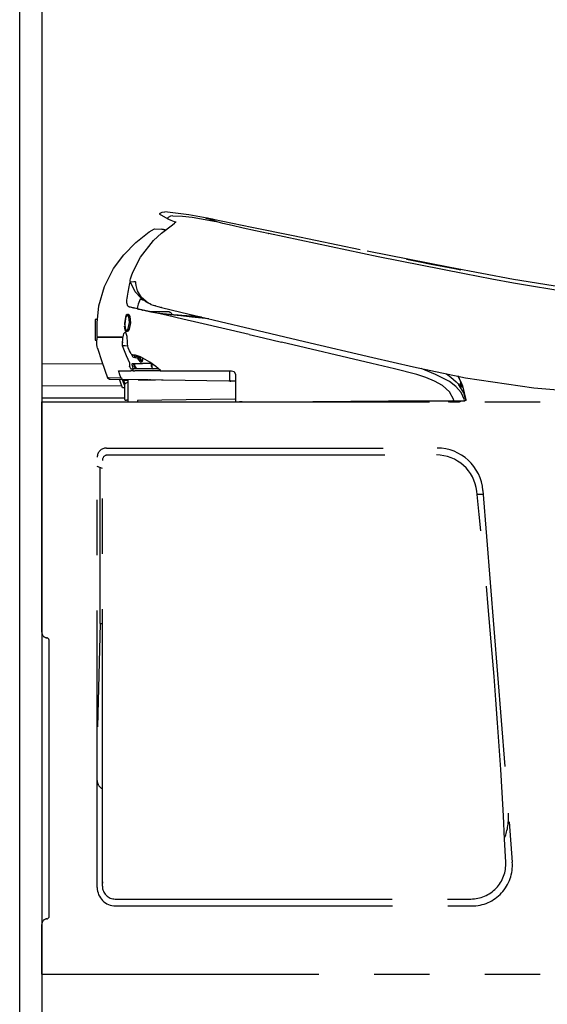
# Model space of a CAD drawing. Units: millimetres. Extents: x -398 to 375, y 7 to 253998.
# Drawn here: x -360 to -346, y 88 to 115 of the extents above; entities that cross this region are included whole.
import ezdxf

# ---------------------------------------------------------------- set-up
doc = ezdxf.new("R2010")
doc.units = ezdxf.units.MM
doc.linetypes.add('PHANTOM', pattern=[15, 7.5, -1.5, 1.5, -1.5, 1.5, -1.5])

# ---------------------------------------------------------------- blocks, each defined once
blk = doc.blocks.new('VIS-UWFBA-L0023')
at = {"color": 112, "linetype": 'PHANTOM'}
for p, q in [((-355.916, 107.104), (-356.382, 107.104)), ((-357.891, 106.882), (-357.891, 106.347)), ((-357.844, 106.897), (-357.876, 106.897)), ((-357.144, 106.414), (-357.133, 106.414)), ((-357.876, 106.332), (-357.855, 106.332)), ((-357.148, 106.179), (-357.147, 106.179)), ((-357.147, 106.24), (-357.146, 106.24)), ((-357.145, 106.289), (-357.145, 106.264)), ((-356.875, 105.94), (-356.896, 105.929)), ((-356.888, 105.943), (-356.887, 105.943)), ((-356.875, 105.94), (-356.863, 105.94)), ((-356.819, 105.915), (-356.832, 105.915)), ((-356.811, 105.913), (-356.811, 105.913)), ((-356.811, 105.91), (-356.811, 105.91)), ((-356.746, 105.901), (-356.758, 105.901)), ((-356.738, 105.897), (-356.725, 105.897)), ((-356.954, 105.625), (-356.953, 105.625)), ((-356.841, 105.672), (-356.841, 105.702)), ((-356.841, 105.669), (-356.841, 105.672)), ((-356.816, 105.704), (-356.816, 105.69)), ((-356.816, 105.69), (-356.816, 105.687)), ((-356.356, 105.702), (-356.608, 105.702)), ((-356.601, 105.795), (-356.601, 105.853)), ((-356.366, 105.698), (-356.366, 105.702)), ((-356.366, 105.624), (-356.366, 105.698)), ((-356.366, 105.624), (-356.366, 105.623)), ((-356.356, 105.613), (-356.341, 105.613)), ((-356.341, 105.584), (-356.341, 105.691)), ((-356.933, 105.575), (-356.933, 105.575)), ((-356.861, 105.509), (-356.92, 105.509)), ((-356.863, 105.567), (-356.863, 105.559)), ((-356.787, 105.559), (-356.863, 105.559)), ((-356.861, 105.534), (-356.861, 105.559)), ((-356.861, 105.509), (-356.861, 105.534)), ((-356.861, 105.509), (-356.817, 105.509)), ((-356.126, 105.509), (-356.817, 105.509)), ((-356.787, 105.559), (-356.787, 105.567)), ((-356.716, 105.559), (-356.787, 105.559)), ((-356.316, 105.559), (-356.716, 105.559)), ((-356.191, 105.559), (-356.316, 105.559)), ((-356.171, 105.559), (-356.191, 105.559)), ((-356.126, 105.509), (-356.105, 105.509)), ((-354.241, 105.439), (-354.241, 105.484)), ((-354.241, 105.25), (-354.241, 105.439)), ((-356.58, 105.265), (-357.168, 105.275)), ((-356.991, 105.247), (-357.091, 105.248)), ((-357.091, 105.144), (-357.091, 104.739)), ((-357.077, 105.166), (-357.052, 105.179)), ((-357.052, 105.179), (-357.005, 105.202)), ((-356.991, 104.664), (-356.991, 105.269)), ((-356.727, 105.267), (-356.722, 105.264)), ((-356.708, 105.259), (-356.251, 105.259)), ((-356.67, 105.266), (-356.384, 105.266)), ((-356.453, 105.263), (-356.58, 105.265)), ((-356.087, 105.256), (-356.453, 105.263)), ((-356.045, 105.256), (-356.087, 105.256)), ((-354.266, 105.226), (-356.045, 105.256)), ((-354.216, 105.225), (-354.266, 105.226)), ((-354.091, 105.223), (-354.216, 105.225)), ((-347.983, 105.094), (-347.983, 105.103)), ((-347.981, 105.131), (-347.981, 105.131)), ((-359.333, 98.425), (-359.333, 104.664)), ((-359.333, 104.664), (-332.183, 104.664)), ((-357.066, 104.714), (-357.041, 104.714)), ((-357.016, 104.714), (-357.041, 104.714)), ((-354.106, 104.737), (-356.741, 104.704)), ((-356.741, 104.704), (-356.741, 104.664)), ((-354.091, 104.737), (-354.106, 104.737)), ((-353.959, 104.663), (-353.976, 104.663)), ((-353.909, 104.664), (-353.959, 104.663)), ((-353.906, 104.664), (-353.909, 104.664)), ((-352.066, 104.664), (-352.066, 104.674)), ((-357.583, 103.414), (-348.64, 103.414)), ((-357.583, 103.414), (-348.628, 103.414)), ((-357.543, 103.227), (-348.645, 103.227)), ((-357.833, 91.514), (-357.833, 103.164)), ((-357.693, 91.552), (-357.693, 103.077)), ((-357.693, 102.862), (-357.833, 102.914)), ((-357.754, 98.664), (-357.754, 102.885)), ((-347.543, 102.164), (-347.374, 102.164)), ((-347.382, 102.266), (-346.59, 92.2)), ((-357.754, 98.664), (-357.828, 95.863)), ((-357.754, 98.664), (-357.693, 98.664)), ((-359.133, 90.739), (-359.133, 98.201)), ((-357.693, 91.667), (-357.693, 91.635)), ((-357.343, 91.202), (-347.713, 91.202)), ((-357.333, 91.014), (-347.686, 91.014)), ((-359.333, 89.164), (-359.333, 90.516)), ((-359.333, 89.164), (-338.333, 89.164))]:
    blk.add_line(p, q, dxfattribs=at)
at = {"color": 20, "linetype": 'PHANTOM'}
for p, q in [((-357.683, 105.698), (-359.333, 105.686)), ((-357.171, 105.101), (-359.333, 105.086)), ((-357.087, 104.765), (-359.333, 104.765)), ((-359.133, 95.141), (-359.133, 95.914))]:
    blk.add_line(p, q, dxfattribs=at)
at = {"color": 112, "linetype": 'PHANTOM'}
for points in [[(-356.121, 109.735), (-356.132, 109.742), (-356.138, 109.755), (-356.135, 109.77), (-356.127, 109.779)], [(-356.127, 109.779), (-356.075, 109.805), (-355.999, 109.811)], [(-356.121, 109.735), (-356.118, 109.733), (-356.11, 109.728), (-355.903, 109.615)], [(-354.85, 109.637), (-355.353, 109.733), (-355.999, 109.811)], [(-355.903, 109.615), (-355.913, 109.622), (-355.92, 109.636), (-355.917, 109.651), (-355.908, 109.66)], [(-355.78, 109.7), (-355.844, 109.692), (-355.908, 109.66)], [(-355.903, 109.615), (-355.841, 109.587), (-355.703, 109.531)], [(-355.78, 109.7), (-355.519, 109.698), (-355.261, 109.669), (-354.609, 109.547)], [(-354.882, 109.643), (-354.888, 109.644), (-354.888, 109.645), (-354.888, 109.645), (-354.888, 109.645), (-354.888, 109.645), (-354.888, 109.645), (-354.888, 109.645), (-354.888, 109.645), (-354.888, 109.644), (-354.882, 109.643)], [(-354.84, 109.635), (-354.852, 109.637), (-354.863, 109.64), (-354.872, 109.641), (-354.882, 109.643)], [(-354.882, 109.643), (-354.876, 109.642), (-354.868, 109.641), (-354.858, 109.639), (-354.84, 109.635)], [(-354.88, 109.643), (-354.862, 109.639), (-354.84, 109.635)], [(-354.88, 109.643), (-354.88, 109.643), (-354.88, 109.643), (-354.88, 109.643)], [(-354.839, 109.634), (-354.857, 109.638), (-354.88, 109.643)], [(-354.84, 109.635), (-354.858, 109.638), (-354.88, 109.643)], [(-354.846, 109.636), (-354.862, 109.639), (-354.863, 109.639), (-354.863, 109.639), (-354.863, 109.639), (-354.863, 109.639), (-354.863, 109.639), (-354.863, 109.639), (-354.863, 109.639), (-354.863, 109.639), (-354.863, 109.639), (-354.862, 109.639), (-354.846, 109.636)], [(-354.857, 109.638), (-354.857, 109.638), (-354.857, 109.638)], [(-354.857, 109.638), (-354.849, 109.637), (-354.839, 109.635)], [(-354.839, 109.635), (-354.847, 109.636), (-354.857, 109.638)], [(-354.857, 109.638), (-354.857, 109.638), (-354.857, 109.638)], [(-354.857, 109.638), (-354.857, 109.638), (-354.856, 109.638), (-354.843, 109.635)], [(-354.843, 109.635), (-354.856, 109.638), (-354.857, 109.638), (-354.857, 109.638)], [(-354.846, 109.636), (-354.845, 109.636), (-354.844, 109.636), (-354.842, 109.635), (-354.84, 109.635)], [(-354.84, 109.635), (-354.842, 109.635), (-354.843, 109.635), (-354.844, 109.636), (-354.846, 109.636)], [(-354.843, 109.635), (-354.841, 109.635), (-354.839, 109.635)], [(-354.84, 109.635), (-354.841, 109.635), (-354.843, 109.635)], [(-354.84, 109.635), (-354.84, 109.635), (-354.84, 109.635)], [(-354.839, 109.635), (-354.84, 109.635), (-354.84, 109.635)], [(-354.817, 109.63), (-354.822, 109.631), (-354.827, 109.632), (-354.832, 109.633), (-354.84, 109.635)], [(-354.84, 109.635), (-354.826, 109.632), (-354.809, 109.629)], [(-354.84, 109.635), (-354.84, 109.635), (-354.84, 109.635)], [(-354.84, 109.635), (-354.84, 109.635)], [(-354.817, 109.63), (-354.823, 109.631), (-354.828, 109.632), (-354.833, 109.633), (-354.84, 109.635)], [(-354.84, 109.635), (-354.84, 109.635), (-354.84, 109.635)], [(-354.84, 109.635), (-354.834, 109.634), (-354.827, 109.632), (-354.821, 109.631), (-354.81, 109.629)], [(-354.84, 109.635), (-354.835, 109.634), (-354.83, 109.633), (-354.825, 109.632), (-354.817, 109.63)], [(-354.84, 109.635), (-354.84, 109.635), (-354.84, 109.635)], [(-354.84, 109.635), (-354.84, 109.635), (-354.84, 109.635)], [(-354.81, 109.629), (-354.817, 109.63), (-354.824, 109.632), (-354.83, 109.633), (-354.84, 109.635)], [(-354.839, 109.635), (-354.79, 109.625), (-354.728, 109.612)], [(-354.839, 109.635), (-354.839, 109.635), (-354.839, 109.635)], [(-354.728, 109.612), (-354.777, 109.622), (-354.839, 109.635)], [(-354.839, 109.635), (-354.835, 109.634), (-354.83, 109.633), (-354.825, 109.632), (-354.817, 109.63)], [(-354.839, 109.635), (-354.839, 109.635), (-354.839, 109.635)], [(-354.839, 109.634), (-354.839, 109.634), (-354.839, 109.635)], [(-354.809, 109.628), (-354.822, 109.631), (-354.839, 109.634)], [(-354.609, 109.547), (-354.771, 109.607), (-354.82, 109.626), (-354.839, 109.634)], [(-354.817, 109.63), (-354.814, 109.629), (-354.809, 109.628)], [(-354.809, 109.629), (-354.813, 109.629), (-354.817, 109.63)], [(-354.754, 109.617), (-354.768, 109.62), (-354.782, 109.623), (-354.796, 109.626), (-354.817, 109.63)], [(-354.817, 109.63), (-354.804, 109.627), (-354.79, 109.625), (-354.776, 109.622), (-354.754, 109.617)], [(-354.761, 109.619), (-354.772, 109.621), (-354.783, 109.623), (-354.794, 109.625), (-354.81, 109.629)], [(-354.81, 109.629), (-354.8, 109.627), (-354.789, 109.624), (-354.778, 109.622), (-354.761, 109.619)], [(-354.809, 109.629), (-354.809, 109.629), (-354.809, 109.629)], [(-354.809, 109.628), (-354.809, 109.628), (-354.809, 109.628)], [(-354.749, 109.616), (-354.771, 109.621), (-354.798, 109.626)], [(-354.761, 109.619), (-354.74, 109.615), (-354.721, 109.611), (-354.706, 109.608), (-354.69, 109.604)], [(-354.69, 109.604), (-354.699, 109.606), (-354.712, 109.609), (-354.73, 109.612), (-354.761, 109.619)], [(-354.725, 109.612), (-354.731, 109.613), (-354.737, 109.614), (-354.743, 109.615), (-354.754, 109.617)], [(-354.754, 109.617), (-354.747, 109.616), (-354.74, 109.615), (-354.734, 109.613), (-354.725, 109.612)], [(-354.715, 109.609), (-354.716, 109.61), (-354.718, 109.61), (-354.721, 109.611), (-354.728, 109.612)], [(-354.728, 109.612), (-354.723, 109.611), (-354.72, 109.61), (-354.717, 109.61), (-354.715, 109.609)], [(-354.725, 109.612), (-354.71, 109.608), (-354.709, 109.608), (-354.709, 109.608), (-354.709, 109.608), (-354.709, 109.608), (-354.709, 109.608), (-354.709, 109.608), (-354.709, 109.608), (-354.709, 109.608), (-354.709, 109.608), (-354.71, 109.608), (-354.725, 109.612)], [(-354.715, 109.609), (-354.715, 109.609), (-354.715, 109.609)], [(-354.691, 109.605), (-354.702, 109.607), (-354.715, 109.609)], [(-354.715, 109.609), (-354.705, 109.607), (-354.691, 109.605)], [(-354.715, 109.609), (-354.715, 109.609), (-354.715, 109.609)], [(-350.707, 108.783), (-352.527, 109.159), (-353.645, 109.39), (-354.695, 109.605)], [(-354.691, 109.605), (-354.691, 109.605), (-354.691, 109.605)], [(-354.69, 109.604), (-354.684, 109.603), (-354.684, 109.603), (-354.684, 109.603), (-354.684, 109.603), (-354.684, 109.603), (-354.684, 109.603), (-354.684, 109.603), (-354.684, 109.603), (-354.684, 109.603), (-354.69, 109.604)], [(-354.69, 109.604), (-354.684, 109.603), (-354.684, 109.603), (-354.684, 109.603), (-354.684, 109.603), (-354.684, 109.603), (-354.684, 109.603), (-354.684, 109.603), (-354.684, 109.603), (-354.684, 109.603), (-354.684, 109.603), (-354.69, 109.604)], [(-356.425, 109.271), (-356.284, 109.348), (-356.083, 109.346)], [(-356.312, 109.034), (-356.095, 109.235), (-355.795, 109.461)], [(-355.988, 109.324), (-356.079, 109.344), (-356.082, 109.345), (-356.083, 109.346)], [(-356.083, 109.346), (-356.039, 109.337), (-355.983, 109.325)], [(-355.797, 109.461), (-355.736, 109.507), (-355.711, 109.528), (-355.702, 109.537), (-355.7, 109.541), (-355.698, 109.543)], [(-355.796, 109.462), (-355.796, 109.462), (-355.795, 109.461)], [(-353.203, 109.228), (-353.546, 109.301), (-353.88, 109.373), (-354.174, 109.438), (-354.429, 109.497), (-354.555, 109.53), (-354.609, 109.547)], [(-357.786, 107.268), (-357.636, 107.793), (-357.388, 108.279), (-357.111, 108.65), (-356.786, 108.98), (-356.425, 109.271)], [(-353.203, 109.228), (-353.199, 109.227), (-353.194, 109.226)], [(-347.881, 108.128), (-350.222, 108.597), (-353.194, 109.226)], [(-356.866, 108.181), (-356.664, 108.582), (-356.312, 109.034)], [(-346.554, 107.983), (-348.275, 108.3), (-350.516, 108.744)], [(-349.456, 108.531), (-349.141, 108.468), (-348.784, 108.398), (-348.445, 108.332), (-348.157, 108.277), (-347.983, 108.244)], [(-356.932, 107.908), (-356.937, 107.927), (-356.939, 107.946), (-356.939, 107.965), (-356.933, 107.994)], [(-356.933, 107.994), (-356.906, 108.077), (-356.866, 108.181)], [(-346.554, 107.88), (-347.139, 107.987), (-347.881, 108.128)], [(-357.015, 107.529), (-356.997, 107.638), (-356.971, 107.777)], [(-356.971, 107.777), (-356.958, 107.836), (-356.94, 107.909)], [(-356.45, 107.339), (-356.637, 107.487), (-356.745, 107.672), (-356.779, 107.818), (-356.783, 107.884), (-356.789, 107.908), (-356.794, 107.915), (-356.801, 107.917), (-356.818, 107.916), (-356.841, 107.913), (-356.932, 107.908)], [(-356.644, 107.469), (-356.8, 107.644), (-356.932, 107.908)], [(-332.831, 106.715), (-334.601, 106.78), (-336.453, 106.864), (-338.4, 106.983), (-340.336, 107.141), (-342.34, 107.355), (-344.41, 107.634), (-346.554, 107.983)], [(-332.831, 106.715), (-332.884, 106.716), (-333.056, 106.72), (-333.354, 106.728), (-333.768, 106.738), (-334.434, 106.757), (-335.221, 106.781), (-336.097, 106.813), (-337.035, 106.855), (-338.849, 106.959), (-340.743, 107.106), (-342.674, 107.302), (-344.616, 107.558), (-346.554, 107.88)], [(-357.028, 107.351), (-357.028, 107.388), (-357.026, 107.426), (-357.023, 107.466), (-357.015, 107.529)], [(-356.569, 107.419), (-356.605, 107.44), (-356.647, 107.472)], [(-356.642, 107.482), (-356.646, 107.473), (-356.645, 107.471), (-356.644, 107.469)], [(-356.639, 107.487), (-356.641, 107.485), (-356.642, 107.482)], [(-356.603, 107.447), (-356.621, 107.462), (-356.642, 107.482)], [(-356.642, 107.482), (-356.619, 107.457), (-356.584, 107.43)], [(-356.391, 107.311), (-356.515, 107.378), (-356.639, 107.487)], [(-357.837, 106.439), (-357.833, 106.805), (-357.786, 107.268)], [(-356.979, 107.24), (-357.005, 107.258), (-357.028, 107.351)], [(-356.935, 107.23), (-356.955, 107.234), (-356.979, 107.24)], [(-356.732, 107.182), (-356.841, 107.207), (-356.979, 107.24)], [(-356.67, 107.167), (-356.814, 107.201), (-356.935, 107.23)], [(-356.669, 107.447), (-356.723, 107.307), (-356.742, 107.243), (-356.746, 107.196), (-356.74, 107.185), (-356.732, 107.182)], [(-356.669, 107.447), (-356.647, 107.442), (-356.625, 107.437), (-356.602, 107.431), (-356.568, 107.423)], [(-356.545, 107.401), (-356.569, 107.419), (-356.591, 107.437)], [(-356.447, 107.338), (-356.489, 107.363), (-356.537, 107.395)], [(-356.386, 107.312), (-356.422, 107.326), (-356.465, 107.348)], [(-356.378, 107.305), (-356.41, 107.319), (-356.45, 107.339)], [(-356.39, 107.311), (-356.404, 107.317), (-356.421, 107.325)], [(-356.384, 107.308), (-356.391, 107.311)], [(-356.386, 107.312), (-356.383, 107.308), (-356.378, 107.305)], [(-356.378, 107.305), (-356.318, 107.283), (-356.257, 107.263), (-356.193, 107.245), (-356.092, 107.221)], [(-356.253, 107.262), (-356.26, 107.264), (-356.27, 107.267)], [(-356.092, 107.221), (-356.096, 107.221), (-356.101, 107.223)], [(-356.092, 107.221), (-355.571, 107.097), (-355.038, 106.971), (-354.499, 106.844), (-353.666, 106.647)], [(-356.092, 107.221), (-356.092, 107.221), (-356.092, 107.221)], [(-357.015, 107.039), (-356.994, 107.039), (-356.976, 107.024), (-356.95, 106.974), (-356.931, 106.802), (-356.969, 106.633), (-357, 106.583), (-357.018, 106.57), (-357.039, 106.568), (-357.062, 106.585), (-357.076, 106.616), (-357.09, 106.716)], [(-357.024, 107.028), (-357.024, 107.028), (-357.047, 107.009), (-357.067, 106.96), (-357.089, 106.8), (-357.088, 106.688), (-357.066, 106.596), (-357.056, 106.585), (-357.044, 106.582), (-357.019, 106.602), (-356.993, 106.651), (-356.96, 106.81), (-356.978, 106.967), (-356.999, 107.013), (-357.024, 107.028)], [(-357.032, 106.597), (-357.052, 106.61), (-357.066, 106.649), (-357.075, 106.782), (-357.061, 106.912), (-357.046, 106.967), (-357.021, 107.007)], [(-357.021, 107.007), (-357.016, 107.01), (-357.009, 107.012)], [(-357.009, 107.012), (-357.002, 107.011), (-356.993, 107.005)], [(-356.732, 107.182), (-356.654, 107.163), (-356.494, 107.126)], [(-356.712, 107.177), (-356.653, 107.163), (-356.62, 107.156), (-356.603, 107.152), (-356.594, 107.15), (-356.593, 107.15), (-356.593, 107.15), (-356.593, 107.15), (-356.593, 107.15)], [(-353.712, 106.488), (-355.077, 106.807), (-355.509, 106.906), (-355.932, 107.002), (-356.333, 107.091), (-356.67, 107.167)], [(-356.492, 107.126), (-356.384, 107.104), (-356.16, 107.068)], [(-356.171, 107.069), (-356.059, 107.056), (-355.916, 107.042)], [(-356.16, 107.068), (-356.149, 107.066), (-356.134, 107.064)], [(-356.153, 107.066), (-355.665, 107.02), (-355.008, 106.965)], [(-356.134, 107.064), (-355.856, 107.031), (-355.566, 107.001), (-355.271, 106.971), (-354.813, 106.919)], [(-355.916, 107.042), (-355.807, 107.033), (-355.803, 107.032), (-355.803, 107.032), (-355.803, 107.032), (-355.803, 107.032), (-355.803, 107.032)], [(-355.812, 107.034), (-355.644, 107.02), (-355.431, 107.003)], [(-355.431, 107.003), (-355.272, 106.991), (-355.061, 106.977)], [(-355.431, 107.003), (-355.403, 107.001), (-355.367, 106.998)], [(-357.84, 106.215), (-357.839, 106.292), (-357.838, 106.389)], [(-357.838, 106.389), (-357.832, 106.405), (-357.813, 106.414)], [(-357.812, 106.414), (-357.828, 106.42), (-357.837, 106.439)], [(-357.144, 106.414), (-357.771, 106.414), (-357.81, 106.414), (-357.813, 106.414), (-357.813, 106.414), (-357.813, 106.414), (-357.813, 106.414)], [(-357.812, 106.414), (-357.812, 106.414), (-357.812, 106.414), (-357.812, 106.414), (-357.812, 106.414), (-357.812, 106.414), (-357.81, 106.414), (-357.771, 106.414), (-357.182, 106.414)], [(-357.182, 106.414), (-357.164, 106.414), (-357.142, 106.414)], [(-357.146, 106.24), (-357.144, 106.294), (-357.141, 106.346), (-357.136, 106.394), (-357.125, 106.458)], [(-357.124, 106.462), (-357.109, 106.514), (-357.072, 106.552)], [(-357.012, 106.271), (-357.025, 106.433), (-357.057, 106.541), (-357.071, 106.564), (-357.072, 106.564), (-357.072, 106.565), (-357.072, 106.565), (-357.072, 106.565), (-357.072, 106.565), (-357.072, 106.565), (-357.072, 106.565), (-357.072, 106.565), (-357.072, 106.565)], [(-353.712, 106.488), (-353.328, 106.398), (-352.841, 106.283)], [(-353.666, 106.647), (-352.215, 106.303), (-350.368, 105.866)], [(-357.825, 106.116), (-357.836, 106.159), (-357.84, 106.215)], [(-357.148, 106.179), (-357.147, 106.24)], [(-357.147, 106.179), (-357.147, 106.206), (-357.146, 106.24)], [(-356.953, 105.71), (-357.04, 105.916), (-357.147, 106.179)], [(-357.147, 106.179), (-357.147, 106.179), (-357.147, 106.179)], [(-357.122, 106.179), (-357.133, 106.179), (-357.147, 106.179)], [(-357.025, 106.178), (-357.074, 106.179), (-357.122, 106.179)], [(-357.025, 106.178), (-357.022, 106.179), (-357.017, 106.18), (-357.011, 106.181), (-357.001, 106.184)], [(-357.025, 106.178), (-357.025, 106.178), (-357.025, 106.178)], [(-357.009, 106.238), (-357.009, 106.253), (-357.009, 106.272)], [(-356.958, 106.051), (-356.99, 106.131), (-357.009, 106.238)], [(-348.169, 104.72), (-348.292, 104.937), (-348.48, 105.104), (-348.698, 105.229), (-348.93, 105.327), (-349.17, 105.405), (-349.779, 105.558), (-350.392, 105.703), (-352.841, 106.283)], [(-357.825, 106.116), (-357.705, 105.762), (-357.55, 105.314)], [(-356.909, 105.957), (-356.931, 105.998), (-356.959, 106.051)], [(-356.896, 105.929), (-356.877, 105.898), (-356.866, 105.886), (-356.853, 105.879)], [(-356.406, 105.736), (-356.661, 105.882), (-356.794, 105.929), (-356.887, 105.943)], [(-356.863, 105.94), (-356.859, 105.937), (-356.853, 105.934)], [(-356.853, 105.934), (-356.83, 105.926), (-356.821, 105.92), (-356.82, 105.915)], [(-356.853, 105.879), (-356.814, 105.871), (-356.757, 105.861)], [(-356.811, 105.91), (-356.817, 105.91), (-356.822, 105.909), (-356.828, 105.907), (-356.835, 105.901)], [(-356.835, 105.901), (-356.833, 105.9), (-356.829, 105.899)], [(-356.811, 105.91), (-356.82, 105.912), (-356.832, 105.915)], [(-356.829, 105.899), (-356.812, 105.893), (-356.788, 105.885)], [(-356.82, 105.915), (-356.82, 105.915), (-356.819, 105.915)], [(-356.819, 105.915), (-356.819, 105.915), (-356.819, 105.915), (-356.819, 105.915), (-356.819, 105.915), (-356.818, 105.915), (-356.818, 105.915), (-356.818, 105.915), (-356.818, 105.915), (-356.818, 105.915), (-356.818, 105.915), (-356.817, 105.915), (-356.817, 105.915), (-356.817, 105.915), (-356.817, 105.915), (-356.817, 105.915), (-356.816, 105.915), (-356.816, 105.915), (-356.816, 105.915), (-356.816, 105.915), (-356.816, 105.914), (-356.816, 105.914), (-356.815, 105.914), (-356.815, 105.914), (-356.815, 105.914), (-356.815, 105.914), (-356.815, 105.914), (-356.815, 105.914), (-356.814, 105.914), (-356.814, 105.914), (-356.814, 105.914), (-356.814, 105.914), (-356.814, 105.914), (-356.814, 105.914), (-356.813, 105.914), (-356.813, 105.914), (-356.813, 105.914), (-356.813, 105.914), (-356.813, 105.914), (-356.813, 105.914), (-356.812, 105.914), (-356.812, 105.914), (-356.812, 105.914), (-356.812, 105.914), (-356.812, 105.914), (-356.812, 105.914), (-356.811, 105.914), (-356.811, 105.913), (-356.811, 105.913), (-356.811, 105.913), (-356.811, 105.913)], [(-356.819, 105.915), (-356.818, 105.914), (-356.816, 105.914)], [(-356.816, 105.914), (-356.816, 105.914), (-356.816, 105.914), (-356.816, 105.914), (-356.816, 105.914), (-356.816, 105.914), (-356.816, 105.914), (-356.815, 105.914), (-356.815, 105.914), (-356.815, 105.914), (-356.815, 105.914), (-356.815, 105.914), (-356.815, 105.914), (-356.815, 105.914), (-356.815, 105.914), (-356.815, 105.914), (-356.815, 105.914), (-356.814, 105.914), (-356.814, 105.914), (-356.814, 105.914), (-356.814, 105.914), (-356.814, 105.914), (-356.814, 105.914), (-356.814, 105.914), (-356.814, 105.914), (-356.814, 105.914), (-356.813, 105.914), (-356.813, 105.914), (-356.813, 105.914), (-356.813, 105.914), (-356.813, 105.914), (-356.813, 105.914), (-356.813, 105.914), (-356.813, 105.914), (-356.813, 105.914), (-356.813, 105.914), (-356.812, 105.914), (-356.812, 105.914), (-356.812, 105.914), (-356.812, 105.914), (-356.812, 105.914), (-356.812, 105.914), (-356.812, 105.914), (-356.812, 105.913), (-356.812, 105.913), (-356.812, 105.913), (-356.811, 105.913), (-356.811, 105.913), (-356.811, 105.913), (-356.811, 105.913), (-356.811, 105.913)], [(-356.816, 105.914), (-356.813, 105.913), (-356.809, 105.912)], [(-356.811, 105.913), (-356.811, 105.913), (-356.811, 105.913), (-356.811, 105.913), (-356.811, 105.913), (-356.811, 105.913), (-356.811, 105.913), (-356.811, 105.913), (-356.811, 105.913), (-356.811, 105.913), (-356.811, 105.913), (-356.811, 105.913), (-356.811, 105.913), (-356.811, 105.913), (-356.811, 105.913), (-356.811, 105.913), (-356.81, 105.913), (-356.81, 105.913), (-356.81, 105.913), (-356.81, 105.913), (-356.81, 105.913), (-356.81, 105.913), (-356.81, 105.913), (-356.81, 105.913), (-356.81, 105.913), (-356.81, 105.913), (-356.81, 105.913), (-356.81, 105.913), (-356.81, 105.913), (-356.81, 105.913), (-356.81, 105.913), (-356.81, 105.913), (-356.81, 105.913), (-356.81, 105.913), (-356.81, 105.913), (-356.81, 105.913), (-356.81, 105.913), (-356.81, 105.913), (-356.81, 105.913), (-356.81, 105.913), (-356.81, 105.913), (-356.81, 105.913), (-356.81, 105.913), (-356.81, 105.913), (-356.81, 105.913), (-356.809, 105.913), (-356.809, 105.913), (-356.809, 105.913), (-356.809, 105.913), (-356.809, 105.913), (-356.809, 105.913)], [(-356.81, 105.909), (-356.808, 105.917), (-356.807, 105.933)], [(-356.788, 105.885), (-356.778, 105.896), (-356.758, 105.901)], [(-356.738, 105.897), (-356.747, 105.899), (-356.758, 105.901)], [(-356.757, 105.861), (-356.752, 105.859), (-356.746, 105.854), (-356.74, 105.848), (-356.732, 105.836)], [(-356.746, 105.901), (-356.737, 105.899), (-356.725, 105.897)], [(-356.746, 105.901), (-356.743, 105.901), (-356.739, 105.9)], [(-356.712, 105.847), (-356.717, 105.864), (-356.723, 105.878), (-356.729, 105.889), (-356.733, 105.894), (-356.738, 105.897)], [(-356.725, 105.897), (-356.701, 105.887), (-356.678, 105.86)], [(-356.677, 105.86), (-356.651, 105.814)], [(-350.368, 105.866), (-349.264, 105.61), (-347.852, 105.32)], [(-356.956, 105.716), (-356.956, 105.681), (-356.956, 105.635)], [(-356.956, 105.715), (-356.955, 105.713), (-356.953, 105.71)], [(-356.953, 105.625), (-356.953, 105.626), (-356.954, 105.626), (-356.954, 105.626), (-356.954, 105.626), (-356.954, 105.626), (-356.954, 105.626), (-356.954, 105.627), (-356.954, 105.627), (-356.954, 105.627), (-356.954, 105.627), (-356.954, 105.627), (-356.954, 105.627), (-356.954, 105.628), (-356.955, 105.628), (-356.955, 105.628), (-356.955, 105.628), (-356.955, 105.628), (-356.955, 105.629), (-356.955, 105.629), (-356.955, 105.629), (-356.955, 105.629), (-356.955, 105.629), (-356.955, 105.629), (-356.955, 105.63), (-356.955, 105.63), (-356.955, 105.63), (-356.955, 105.63), (-356.955, 105.63), (-356.955, 105.631), (-356.955, 105.631), (-356.955, 105.631), (-356.955, 105.631), (-356.955, 105.631), (-356.956, 105.632), (-356.956, 105.632), (-356.956, 105.632), (-356.956, 105.632), (-356.956, 105.632), (-356.956, 105.633), (-356.956, 105.633), (-356.956, 105.633), (-356.956, 105.633), (-356.956, 105.633), (-356.956, 105.633), (-356.956, 105.634), (-356.956, 105.634), (-356.956, 105.634), (-356.956, 105.634), (-356.956, 105.634), (-356.956, 105.635)], [(-356.953, 105.625), (-356.953, 105.663), (-356.953, 105.71)], [(-356.933, 105.575), (-356.942, 105.597), (-356.953, 105.625)], [(-356.882, 105.672), (-356.883, 105.694), (-356.88, 105.7), (-356.875, 105.702)], [(-356.863, 105.567), (-356.871, 105.613), (-356.882, 105.672)], [(-356.875, 105.702), (-356.779, 105.702), (-356.608, 105.702)], [(-356.773, 105.584), (-356.774, 105.586), (-356.776, 105.587), (-356.777, 105.588), (-356.779, 105.59), (-356.78, 105.592), (-356.782, 105.593), (-356.783, 105.595), (-356.785, 105.596), (-356.786, 105.598), (-356.787, 105.6), (-356.789, 105.601), (-356.79, 105.603), (-356.791, 105.605), (-356.793, 105.607), (-356.794, 105.609), (-356.795, 105.611), (-356.796, 105.613), (-356.797, 105.615), (-356.798, 105.617), (-356.799, 105.619), (-356.8, 105.621), (-356.801, 105.623), (-356.802, 105.625), (-356.803, 105.627), (-356.804, 105.629), (-356.805, 105.631), (-356.806, 105.633), (-356.807, 105.635), (-356.808, 105.638), (-356.808, 105.64), (-356.809, 105.642), (-356.81, 105.644), (-356.81, 105.647), (-356.811, 105.649), (-356.812, 105.651), (-356.812, 105.654), (-356.813, 105.656), (-356.813, 105.658), (-356.814, 105.661), (-356.814, 105.663), (-356.814, 105.665), (-356.815, 105.668), (-356.815, 105.67), (-356.815, 105.673), (-356.815, 105.675), (-356.815, 105.677), (-356.816, 105.68), (-356.816, 105.682), (-356.816, 105.685), (-356.816, 105.687)], [(-356.732, 105.836), (-356.72, 105.816), (-356.705, 105.79)], [(-356.685, 105.802), (-356.697, 105.822), (-356.712, 105.847)], [(-356.705, 105.79), (-356.68, 105.758), (-356.665, 105.746), (-356.648, 105.74)], [(-356.629, 105.777), (-356.641, 105.778), (-356.653, 105.783), (-356.666, 105.789), (-356.685, 105.802)], [(-356.651, 105.814), (-356.64, 105.799), (-356.627, 105.784)], [(-356.648, 105.74), (-356.647, 105.74), (-356.645, 105.74)], [(-356.645, 105.74), (-356.644, 105.74), (-356.643, 105.74)], [(-356.624, 105.753), (-356.63, 105.75), (-356.634, 105.747), (-356.638, 105.744), (-356.643, 105.74)], [(-356.626, 105.777), (-356.627, 105.777), (-356.629, 105.777)], [(-356.626, 105.784), (-356.624, 105.783), (-356.62, 105.78)], [(-356.624, 105.777), (-356.625, 105.777), (-356.626, 105.777)], [(-356.624, 105.753), (-356.617, 105.761), (-356.61, 105.77), (-356.604, 105.779), (-356.601, 105.795)], [(-356.624, 105.753), (-356.624, 105.753), (-356.624, 105.753)], [(-356.62, 105.78), (-356.619, 105.78), (-356.619, 105.78)], [(-356.62, 105.78), (-356.62, 105.78)], [(-356.606, 105.786), (-356.606, 105.787), (-356.605, 105.788)], [(-356.119, 105.515), (-356.245, 105.619), (-356.406, 105.736)], [(-357.246, 105.484), (-357.257, 105.507), (-357.257, 105.509), (-357.257, 105.509), (-357.256, 105.509)], [(-357.256, 105.509), (-357.197, 105.509), (-357.132, 105.509), (-357.059, 105.509), (-356.92, 105.509)], [(-357.194, 105.325), (-357.217, 105.395), (-357.246, 105.484)], [(-357.215, 105.309), (-357.213, 105.311), (-357.209, 105.313), (-357.204, 105.317), (-357.194, 105.325)], [(-357.16, 105.3), (-357.175, 105.311), (-357.194, 105.325)], [(-356.91, 105.559), (-356.89, 105.559), (-356.863, 105.559)], [(-356.773, 105.584), (-356.773, 105.583), (-356.773, 105.583), (-356.773, 105.582), (-356.773, 105.581), (-356.773, 105.58), (-356.773, 105.579), (-356.773, 105.579), (-356.773, 105.578), (-356.773, 105.577), (-356.773, 105.576), (-356.773, 105.576), (-356.774, 105.575), (-356.774, 105.574), (-356.774, 105.574), (-356.774, 105.573), (-356.774, 105.572), (-356.775, 105.571), (-356.775, 105.571), (-356.775, 105.57), (-356.775, 105.569), (-356.776, 105.569), (-356.776, 105.568), (-356.776, 105.568), (-356.776, 105.567), (-356.777, 105.567), (-356.777, 105.566), (-356.777, 105.565), (-356.778, 105.565), (-356.778, 105.564), (-356.778, 105.564), (-356.779, 105.564), (-356.779, 105.563), (-356.78, 105.563), (-356.78, 105.562), (-356.78, 105.562), (-356.781, 105.562), (-356.781, 105.561), (-356.782, 105.561), (-356.782, 105.561), (-356.782, 105.56), (-356.783, 105.56), (-356.783, 105.56), (-356.784, 105.56), (-356.784, 105.56), (-356.785, 105.559), (-356.785, 105.559), (-356.785, 105.559), (-356.786, 105.559), (-356.786, 105.559), (-356.787, 105.559)], [(-356.103, 105.509), (-356.073, 105.509), (-356.036, 105.509)], [(-356.036, 105.509), (-355.982, 105.509), (-355.923, 105.509), (-355.86, 105.509), (-355.758, 105.509)], [(-355.758, 105.509), (-355.416, 105.509), (-355.071, 105.509), (-354.726, 105.509), (-354.191, 105.509)], [(-354.266, 105.509), (-354.25, 105.503), (-354.241, 105.484)], [(-354.191, 105.509), (-354.127, 105.486), (-354.091, 105.409)], [(-354.091, 105.409), (-354.091, 105.092), (-354.091, 104.689)], [(-347.884, 104.718), (-347.97, 104.92), (-348.114, 105.085), (-348.292, 105.215), (-348.666, 105.409), (-349.056, 105.567)], [(-348.369, 105.422), (-348.249, 105.337), (-348.11, 105.211)], [(-348.076, 105.37), (-348.032, 105.299), (-347.983, 105.205)], [(-348.062, 105.369), (-347.937, 105.098), (-347.846, 104.717)], [(-357.55, 105.314), (-357.504, 105.28)], [(-357.215, 105.309), (-357.53, 105.313), (-357.545, 105.314), (-357.55, 105.314)], [(-357.504, 105.28), (-357.504, 105.28), (-357.504, 105.28), (-357.504, 105.28), (-357.504, 105.28), (-357.504, 105.28), (-357.504, 105.28), (-357.502, 105.28), (-357.483, 105.28), (-357.168, 105.275)], [(-357.151, 105.046), (-357.187, 105.147), (-357.232, 105.276)], [(-357.16, 105.3), (-357.163, 105.292), (-357.165, 105.285), (-357.167, 105.279), (-357.168, 105.275)], [(-357.168, 105.275), (-357.168, 105.275), (-357.168, 105.275)], [(-357.156, 105.274), (-357.127, 105.203), (-357.091, 105.112)], [(-357.126, 105.274), (-357.109, 105.222), (-357.087, 105.157)], [(-357.117, 105.274), (-357.109, 105.264), (-357.099, 105.251)], [(-357.097, 105.274), (-357.097, 105.273), (-357.096, 105.271), (-357.096, 105.266), (-357.099, 105.251)], [(-357.099, 105.251), (-357.096, 105.25), (-357.091, 105.248)], [(-356.414, 105.262), (-356.404, 105.261), (-356.391, 105.26)], [(-356.414, 105.262), (-356.404, 105.261), (-356.391, 105.26)], [(-348.11, 105.211), (-348.092, 105.193), (-348.075, 105.174), (-348.058, 105.156), (-348.035, 105.129)], [(-348.036, 105.131), (-348.009, 105.1), (-348, 105.09), (-347.995, 105.085), (-347.995, 105.085), (-347.995, 105.085), (-347.995, 105.085), (-347.995, 105.085), (-347.995, 105.085), (-347.995, 105.085)], [(-348.035, 105.129), (-348.006, 105.097), (-347.995, 105.084), (-347.991, 105.08), (-347.989, 105.078), (-347.987, 105.078)], [(-347.848, 104.718), (-347.904, 104.91), (-348.035, 105.129)], [(-347.958, 105.089), (-347.97, 105.089), (-348.008, 105.089)], [(-347.981, 105.131), (-347.98, 105.13), (-347.98, 105.129), (-347.98, 105.129), (-347.979, 105.128), (-347.979, 105.127), (-347.979, 105.126), (-347.978, 105.125), (-347.978, 105.124), (-347.978, 105.123), (-347.978, 105.121), (-347.978, 105.12), (-347.978, 105.119), (-347.978, 105.118), (-347.978, 105.117), (-347.978, 105.116), (-347.978, 105.115), (-347.978, 105.114), (-347.978, 105.113), (-347.979, 105.112), (-347.979, 105.111), (-347.979, 105.11), (-347.98, 105.109), (-347.98, 105.108), (-347.981, 105.107), (-347.981, 105.107), (-347.982, 105.106), (-347.982, 105.105), (-347.983, 105.104), (-347.984, 105.103), (-347.984, 105.102), (-347.985, 105.102), (-347.986, 105.101), (-347.986, 105.1), (-347.987, 105.1), (-347.988, 105.099), (-347.989, 105.098), (-347.99, 105.098), (-347.991, 105.097), (-347.992, 105.097), (-347.993, 105.096), (-347.994, 105.096), (-347.995, 105.096), (-347.996, 105.095), (-347.997, 105.095), (-347.998, 105.095), (-347.999, 105.095), (-348, 105.094), (-348.001, 105.094), (-348.002, 105.094), (-348.003, 105.094)], [(-348, 105.169), (-348, 105.169), (-348, 105.169), (-347.999, 105.166), (-347.981, 105.131)], [(-347.981, 105.168), (-347.988, 105.169), (-348, 105.169)], [(-348, 105.169), (-348, 105.169), (-348, 105.169), (-348, 105.169), (-347.999, 105.169), (-347.999, 105.169), (-347.999, 105.168), (-347.999, 105.168), (-347.999, 105.168), (-347.999, 105.168), (-347.999, 105.168), (-347.999, 105.168), (-347.999, 105.167), (-347.999, 105.167), (-347.999, 105.167), (-347.999, 105.167), (-347.999, 105.167), (-347.998, 105.167), (-347.998, 105.167), (-347.998, 105.166), (-347.998, 105.166), (-347.998, 105.166), (-347.998, 105.166), (-347.998, 105.166), (-347.998, 105.166), (-347.998, 105.165), (-347.998, 105.165), (-347.998, 105.165), (-347.998, 105.165), (-347.998, 105.165), (-347.998, 105.165), (-347.998, 105.164), (-347.998, 105.164), (-347.997, 105.164), (-347.997, 105.164), (-347.997, 105.164), (-347.997, 105.164), (-347.997, 105.163), (-347.997, 105.163), (-347.997, 105.163), (-347.997, 105.163), (-347.997, 105.163), (-347.997, 105.163), (-347.997, 105.162), (-347.997, 105.162), (-347.997, 105.162), (-347.997, 105.162), (-347.997, 105.162), (-347.997, 105.161), (-347.997, 105.161), (-347.997, 105.161)], [(-347.998, 105.163), (-347.998, 105.163), (-347.998, 105.163), (-347.998, 105.163), (-347.998, 105.163), (-347.997, 105.163), (-347.996, 105.161), (-347.993, 105.154), (-347.981, 105.131)], [(-347.995, 105.085), (-347.995, 105.085), (-347.995, 105.085), (-347.995, 105.085), (-347.995, 105.085), (-347.994, 105.085), (-347.994, 105.085), (-347.994, 105.085), (-347.994, 105.084), (-347.994, 105.084), (-347.993, 105.084), (-347.993, 105.084), (-347.993, 105.084), (-347.993, 105.084), (-347.993, 105.084), (-347.993, 105.083), (-347.992, 105.083), (-347.992, 105.083), (-347.992, 105.083), (-347.992, 105.083), (-347.992, 105.083), (-347.992, 105.083), (-347.991, 105.082), (-347.991, 105.082), (-347.991, 105.082), (-347.991, 105.082), (-347.991, 105.082), (-347.991, 105.082), (-347.99, 105.081), (-347.99, 105.081), (-347.99, 105.081), (-347.99, 105.081), (-347.99, 105.081), (-347.99, 105.081), (-347.989, 105.08), (-347.989, 105.08), (-347.989, 105.08), (-347.989, 105.08), (-347.989, 105.08), (-347.989, 105.08), (-347.989, 105.079), (-347.988, 105.079), (-347.988, 105.079), (-347.988, 105.079), (-347.988, 105.079), (-347.988, 105.079), (-347.988, 105.078), (-347.988, 105.078), (-347.988, 105.078), (-347.987, 105.078), (-347.987, 105.078)], [(-347.987, 105.078), (-347.953, 105.075), (-347.935, 105.073)], [(-347.981, 105.168), (-347.981, 105.168), (-347.981, 105.167), (-347.981, 105.166), (-347.98, 105.166), (-347.98, 105.165), (-347.98, 105.165), (-347.98, 105.164), (-347.98, 105.164), (-347.979, 105.163), (-347.979, 105.162), (-347.979, 105.162), (-347.979, 105.161), (-347.979, 105.161), (-347.979, 105.16), (-347.979, 105.159), (-347.979, 105.159), (-347.979, 105.158), (-347.979, 105.158), (-347.979, 105.157), (-347.979, 105.156), (-347.979, 105.156), (-347.979, 105.155), (-347.979, 105.154), (-347.979, 105.154), (-347.979, 105.153), (-347.979, 105.153), (-347.979, 105.152), (-347.979, 105.151), (-347.979, 105.151), (-347.979, 105.15), (-347.98, 105.15), (-347.98, 105.149), (-347.98, 105.149), (-347.98, 105.148), (-347.98, 105.147), (-347.981, 105.147), (-347.981, 105.146), (-347.981, 105.146), (-347.981, 105.145), (-347.982, 105.145), (-347.982, 105.144), (-347.982, 105.144), (-347.983, 105.143), (-347.983, 105.143), (-347.983, 105.142), (-347.984, 105.142), (-347.984, 105.141), (-347.985, 105.141), (-347.985, 105.14), (-347.985, 105.14)], [(-347.983, 105.205), (-347.974, 105.187), (-347.966, 105.169), (-347.96, 105.154), (-347.952, 105.136)], [(-347.961, 105.13), (-347.96, 105.129), (-347.96, 105.128), (-347.96, 105.127), (-347.959, 105.126), (-347.959, 105.125), (-347.959, 105.124), (-347.959, 105.123), (-347.959, 105.122), (-347.959, 105.121), (-347.959, 105.12), (-347.959, 105.119), (-347.959, 105.118), (-347.959, 105.117), (-347.959, 105.116), (-347.959, 105.115), (-347.959, 105.114), (-347.959, 105.113), (-347.96, 105.112), (-347.96, 105.111), (-347.96, 105.11), (-347.961, 105.109), (-347.961, 105.108), (-347.961, 105.108), (-347.962, 105.107), (-347.962, 105.106), (-347.963, 105.105), (-347.964, 105.104), (-347.964, 105.103), (-347.965, 105.103), (-347.966, 105.102), (-347.966, 105.101), (-347.967, 105.1), (-347.968, 105.1), (-347.969, 105.099), (-347.969, 105.099), (-347.97, 105.098), (-347.971, 105.098), (-347.972, 105.097), (-347.973, 105.097), (-347.974, 105.096), (-347.975, 105.096), (-347.976, 105.095), (-347.977, 105.095), (-347.978, 105.095), (-347.979, 105.095), (-347.979, 105.095), (-347.98, 105.094), (-347.981, 105.094), (-347.982, 105.094), (-347.983, 105.094)], [(-347.961, 105.13), (-347.973, 105.154), (-347.978, 105.163), (-347.98, 105.167), (-347.981, 105.168), (-347.981, 105.168), (-347.981, 105.168), (-347.981, 105.168)], [(-347.961, 105.13), (-347.961, 105.13), (-347.961, 105.129), (-347.961, 105.129), (-347.961, 105.129), (-347.961, 105.129), (-347.961, 105.129), (-347.961, 105.129), (-347.961, 105.128), (-347.961, 105.128), (-347.961, 105.128), (-347.961, 105.128), (-347.962, 105.127), (-347.962, 105.127), (-347.962, 105.127), (-347.962, 105.127), (-347.962, 105.126), (-347.963, 105.126), (-347.963, 105.126), (-347.963, 105.126), (-347.963, 105.125), (-347.964, 105.125), (-347.964, 105.125), (-347.964, 105.124), (-347.965, 105.124), (-347.965, 105.124), (-347.965, 105.123), (-347.966, 105.123), (-347.966, 105.123), (-347.967, 105.123), (-347.967, 105.122), (-347.968, 105.122), (-347.968, 105.122), (-347.968, 105.121), (-347.969, 105.121), (-347.969, 105.121), (-347.97, 105.12), (-347.97, 105.12), (-347.971, 105.12), (-347.972, 105.119), (-347.972, 105.119), (-347.973, 105.119), (-347.973, 105.118), (-347.974, 105.118), (-347.974, 105.118), (-347.975, 105.117), (-347.976, 105.117), (-347.976, 105.117), (-347.977, 105.116), (-347.977, 105.116), (-347.978, 105.116)], [(-347.95, 105.129), (-347.949, 105.128), (-347.949, 105.127), (-347.949, 105.126), (-347.949, 105.125), (-347.948, 105.124), (-347.948, 105.123), (-347.948, 105.122), (-347.948, 105.121), (-347.948, 105.12), (-347.948, 105.119), (-347.948, 105.118), (-347.948, 105.117), (-347.948, 105.116), (-347.948, 105.115), (-347.948, 105.114), (-347.949, 105.113), (-347.949, 105.112), (-347.949, 105.112), (-347.949, 105.111), (-347.95, 105.11), (-347.95, 105.109), (-347.951, 105.108), (-347.951, 105.107), (-347.952, 105.106), (-347.952, 105.105), (-347.953, 105.105), (-347.953, 105.104), (-347.954, 105.103), (-347.954, 105.102), (-347.955, 105.102), (-347.956, 105.101), (-347.957, 105.1), (-347.957, 105.1), (-347.958, 105.099), (-347.959, 105.098), (-347.96, 105.098), (-347.961, 105.097), (-347.961, 105.097), (-347.962, 105.096), (-347.963, 105.096), (-347.964, 105.096), (-347.965, 105.095), (-347.966, 105.095), (-347.967, 105.095), (-347.968, 105.095), (-347.969, 105.094), (-347.97, 105.094), (-347.971, 105.094), (-347.972, 105.094), (-347.973, 105.094)], [(-347.952, 105.136), (-347.948, 105.121), (-347.951, 105.106), (-347.963, 105.096)], [(-347.962, 105.097), (-347.958, 105.09), (-347.958, 105.089), (-347.958, 105.089), (-347.958, 105.089)], [(-347.95, 105.129), (-347.954, 105.129), (-347.961, 105.13)], [(-347.958, 105.089), (-347.958, 105.089), (-347.957, 105.089), (-347.956, 105.089), (-347.956, 105.089), (-347.955, 105.089), (-347.955, 105.089), (-347.954, 105.089), (-347.953, 105.089), (-347.953, 105.089), (-347.952, 105.088), (-347.952, 105.088), (-347.951, 105.088), (-347.951, 105.088), (-347.95, 105.088), (-347.949, 105.088), (-347.949, 105.087), (-347.948, 105.087), (-347.948, 105.087), (-347.947, 105.087), (-347.947, 105.086), (-347.946, 105.086), (-347.946, 105.086), (-347.945, 105.085), (-347.945, 105.085), (-347.944, 105.085), (-347.944, 105.084), (-347.943, 105.084), (-347.943, 105.084), (-347.942, 105.083), (-347.942, 105.083), (-347.941, 105.082), (-347.941, 105.082), (-347.94, 105.082), (-347.94, 105.081), (-347.94, 105.081), (-347.939, 105.08), (-347.939, 105.08), (-347.938, 105.079), (-347.938, 105.079), (-347.938, 105.078), (-347.937, 105.078), (-347.937, 105.077), (-347.937, 105.077), (-347.936, 105.076), (-347.936, 105.076), (-347.936, 105.075), (-347.936, 105.075), (-347.935, 105.074), (-347.935, 105.074), (-347.935, 105.073)], [(-347.952, 105.136), (-347.95, 105.129), (-347.95, 105.129), (-347.95, 105.129), (-347.95, 105.129)], [(-347.939, 105.086), (-347.943, 105.096), (-347.949, 105.112)], [(-347.935, 105.073), (-347.935, 105.073), (-347.935, 105.073), (-347.935, 105.073), (-347.935, 105.074), (-347.939, 105.086)], [(-347.852, 105.32), (-346.002, 105.045), (-344.14, 104.89), (-341.782, 104.821), (-339.469, 104.814)], [(-357.091, 105.043), (-357.109, 105.044), (-357.124, 105.044), (-357.137, 105.045), (-357.151, 105.046)], [(-354.066, 104.664), (-353.916, 104.664), (-353.724, 104.664)], [(-353.955, 104.664), (-353.955, 104.664), (-353.956, 104.664), (-353.956, 104.664), (-353.956, 104.664), (-353.956, 104.664), (-353.956, 104.664), (-353.956, 104.664), (-353.956, 104.664), (-353.956, 104.664), (-353.956, 104.664), (-353.956, 104.664), (-353.956, 104.664), (-353.956, 104.664), (-353.956, 104.664), (-353.956, 104.664), (-353.956, 104.664), (-353.956, 104.664), (-353.957, 104.664), (-353.957, 104.664), (-353.957, 104.664), (-353.957, 104.664), (-353.957, 104.664), (-353.957, 104.664), (-353.957, 104.664), (-353.957, 104.664), (-353.957, 104.664), (-353.957, 104.664), (-353.957, 104.663), (-353.957, 104.663), (-353.957, 104.663), (-353.957, 104.663), (-353.957, 104.663), (-353.957, 104.663), (-353.958, 104.663), (-353.958, 104.663), (-353.958, 104.663), (-353.958, 104.663), (-353.958, 104.663), (-353.958, 104.663), (-353.958, 104.663), (-353.958, 104.663), (-353.958, 104.663), (-353.958, 104.663), (-353.958, 104.663), (-353.958, 104.663), (-353.958, 104.663), (-353.958, 104.663), (-353.958, 104.663), (-353.958, 104.663), (-353.959, 104.663)], [(-353.724, 104.664), (-353.67, 104.664), (-353.601, 104.664)], [(-353.601, 104.664), (-351.99, 104.675), (-349.941, 104.689)], [(-352.016, 104.675), (-352.016, 104.674), (-352.016, 104.674), (-352.016, 104.674), (-352.016, 104.673), (-352.016, 104.673), (-352.016, 104.672), (-352.016, 104.672), (-352.016, 104.672), (-352.016, 104.671), (-352.016, 104.671), (-352.016, 104.671), (-352.016, 104.67), (-352.016, 104.67), (-352.016, 104.67), (-352.016, 104.67), (-352.016, 104.669), (-352.016, 104.669), (-352.016, 104.669), (-352.016, 104.668), (-352.016, 104.668), (-352.016, 104.668), (-352.016, 104.668), (-352.016, 104.667), (-352.016, 104.667), (-352.016, 104.667), (-352.016, 104.667), (-352.016, 104.667), (-352.016, 104.666), (-352.016, 104.666), (-352.016, 104.666), (-352.016, 104.666), (-352.016, 104.666), (-352.016, 104.665), (-352.016, 104.665), (-352.016, 104.665), (-352.016, 104.665), (-352.016, 104.665), (-352.016, 104.665), (-352.016, 104.665), (-352.016, 104.665), (-352.016, 104.665), (-352.016, 104.664), (-352.016, 104.664), (-352.016, 104.664), (-352.016, 104.664), (-352.016, 104.664), (-352.016, 104.664), (-352.016, 104.664), (-352.016, 104.664), (-352.016, 104.664)], [(-352.016, 104.664), (-350.698, 104.664), (-349.021, 104.664)], [(-349.941, 104.689), (-349.176, 104.689), (-348.202, 104.689)], [(-348.271, 104.664), (-348.16, 104.664), (-348.021, 104.664)], [(-348.202, 104.689), (-348.197, 104.691), (-348.193, 104.7)], [(-348.202, 104.689), (-348.07, 104.689), (-347.902, 104.689)], [(-348.169, 104.72), (-348.178, 104.711), (-348.193, 104.7)], [(-347.996, 104.689), (-347.996, 104.688), (-347.996, 104.688), (-347.996, 104.687), (-347.996, 104.686), (-347.996, 104.685), (-347.996, 104.684), (-347.996, 104.684), (-347.997, 104.683), (-347.997, 104.682), (-347.997, 104.681), (-347.997, 104.681), (-347.998, 104.68), (-347.998, 104.679), (-347.998, 104.679), (-347.999, 104.678), (-347.999, 104.677), (-347.999, 104.676), (-348, 104.676), (-348, 104.675), (-348.001, 104.674), (-348.001, 104.674), (-348.002, 104.673), (-348.002, 104.673), (-348.003, 104.672), (-348.003, 104.671), (-348.004, 104.671), (-348.004, 104.67), (-348.005, 104.67), (-348.006, 104.669), (-348.006, 104.669), (-348.007, 104.668), (-348.007, 104.668), (-348.008, 104.668), (-348.009, 104.667), (-348.009, 104.667), (-348.01, 104.667), (-348.011, 104.666), (-348.012, 104.666), (-348.012, 104.666), (-348.013, 104.665), (-348.014, 104.665), (-348.015, 104.665), (-348.015, 104.665), (-348.016, 104.665), (-348.017, 104.664), (-348.018, 104.664), (-348.018, 104.664), (-348.019, 104.664), (-348.02, 104.664), (-348.021, 104.664)], [(-347.994, 104.689), (-347.994, 104.688), (-347.994, 104.688), (-347.994, 104.687), (-347.995, 104.686), (-347.995, 104.685), (-347.995, 104.684), (-347.995, 104.684), (-347.995, 104.683), (-347.995, 104.682), (-347.996, 104.681), (-347.996, 104.681), (-347.996, 104.68), (-347.996, 104.679), (-347.997, 104.679), (-347.997, 104.678), (-347.997, 104.677), (-347.998, 104.676), (-347.998, 104.676), (-347.999, 104.675), (-347.999, 104.674), (-348, 104.674), (-348, 104.673), (-348.001, 104.673), (-348.001, 104.672), (-348.002, 104.671), (-348.002, 104.671), (-348.003, 104.67), (-348.003, 104.67), (-348.004, 104.669), (-348.005, 104.669), (-348.005, 104.668), (-348.006, 104.668), (-348.007, 104.668), (-348.007, 104.667), (-348.008, 104.667), (-348.009, 104.667), (-348.009, 104.666), (-348.01, 104.666), (-348.011, 104.666), (-348.012, 104.665), (-348.012, 104.665), (-348.013, 104.665), (-348.014, 104.665), (-348.015, 104.665), (-348.015, 104.664), (-348.016, 104.664), (-348.017, 104.664), (-348.018, 104.664), (-348.019, 104.664), (-348.019, 104.664)], [(-347.994, 104.689), (-347.994, 104.688), (-347.995, 104.688), (-347.995, 104.687), (-347.995, 104.686), (-347.995, 104.685), (-347.995, 104.684), (-347.995, 104.684), (-347.995, 104.683), (-347.995, 104.682), (-347.996, 104.681), (-347.996, 104.681), (-347.996, 104.68), (-347.997, 104.679), (-347.997, 104.679), (-347.997, 104.678), (-347.998, 104.677), (-347.998, 104.676), (-347.998, 104.676), (-347.999, 104.675), (-347.999, 104.674), (-348, 104.674), (-348, 104.673), (-348.001, 104.673), (-348.001, 104.672), (-348.002, 104.671), (-348.002, 104.671), (-348.003, 104.67), (-348.004, 104.67), (-348.004, 104.669), (-348.005, 104.669), (-348.005, 104.668), (-348.006, 104.668), (-348.007, 104.668), (-348.007, 104.667), (-348.008, 104.667), (-348.009, 104.667), (-348.01, 104.666), (-348.01, 104.666), (-348.011, 104.666), (-348.012, 104.665), (-348.012, 104.665), (-348.013, 104.665), (-348.014, 104.665), (-348.015, 104.665), (-348.016, 104.664), (-348.016, 104.664), (-348.017, 104.664), (-348.018, 104.664), (-348.019, 104.664), (-348.019, 104.664)], [(-347.902, 104.689), (-347.895, 104.691), (-347.889, 104.698), (-347.884, 104.718)], [(-347.902, 104.689), (-347.876, 104.689), (-347.874, 104.689), (-347.874, 104.689)], [(-347.849, 104.719), (-347.853, 104.7), (-347.874, 104.689)], [(-347.848, 104.718), (-347.852, 104.7), (-347.873, 104.689)], [(-347.846, 104.717), (-347.851, 104.7), (-347.871, 104.689)], [(-347.848, 104.718), (-347.848, 104.718), (-347.849, 104.719)], [(-347.846, 104.717), (-347.846, 104.717), (-347.846, 104.717), (-347.846, 104.717), (-347.846, 104.717), (-347.846, 104.717), (-347.846, 104.717), (-347.846, 104.717), (-347.847, 104.717), (-347.848, 104.718)]]:
    blk.add_lwpolyline(points, dxfattribs=at)
for centre, radius, start, end in [((-355.916, 106.979), 0.125, 26.2563, 90), ((-357.876, 106.882), 0.015, 90, 180), ((-357.876, 106.347), 0.015, 180, 270), ((-356.887, 105.968), 0.025, 207.9614, 268.3914), ((-356.931, 105.635), 0.025, 180, 202.3315), ((-356.716, 105.669), 0.125, 180, 235.3704), ((-356.626, 105.802), 0.025, 272.9173, 0), ((-356.356, 105.623), 0.01, 180, 270), ((-356.91, 105.584), 0.025, 202.4769, 270), ((-356.316, 105.584), 0.025, 180, 270), ((-356.191, 105.584), 0.025, 270, 303.712), ((-356.126, 105.534), 0.025, 270, 297.7327), ((-356.103, 105.534), 0.025, 229.6974, 270), ((-357.066, 105.144), 0.025, 116.5651, 173.0209), ((-357.016, 105.225), 0.025, 296.5651, 0), ((-356.966, 105.269), 0.025, 174.1669, 180), ((-356.708, 105.284), 0.025, 235.008, 270), ((-356.416, 105.162), 0.1, 76.4522, 89.029), ((-354.216, 105.25), 0.025, 180, 269.029), ((-348.003, 105.119), 0.025, 270, 0), ((-348.003, 105.119), 0.025, 0, 28.5038), ((-357.066, 104.739), 0.025, 180, 270), ((-357.016, 104.689), 0.025, 0, 90), ((-354.066, 104.689), 0.025, 180, 270), ((-353.976, 104.678), 0.015, 248.5649, 270.7), ((-352.016, 104.689), 0.025, 215.7089, 270), ((-349.021, 104.689), 0.025, 270, 0), ((-348.321, 104.689), 0.025, 270, 0), ((-348.271, 104.689), 0.025, 180, 270), ((-357.583, 103.164), 0.25, 90, 180), ((-357.543, 103.077), 0.15, 90, 180), ((-348.645, 102.127), 1.1, 6.2336, 90), ((-348.628, 102.164), 1.25, 4.6511, 90), ((-511.427, 84.346), 164.85, 2.72961, 6.2336), ((-359.183, 98.425), 0.15, 180, 263.6206), ((-359.208, 98.201), 0.075, 0, 83.6206), ((-357.583, 94.414), 0.25, 180, 243.953), ((-348.19, 93.414), 1.5, 338.2119, 4.5), ((-347.713, 92.152), 0.95, 270, 2.7296), ((-347.686, 92.114), 1.1, 270, 4.5), ((-357.333, 91.514), 0.5, 180, 270), ((-357.343, 91.552), 0.35, 180, 270), ((-359.183, 90.516), 0.15, 96.3794, 180), ((-359.208, 90.739), 0.075, 276.3794, 0)]:
    blk.add_arc(centre, radius, start, end, dxfattribs=at)

msp = doc.modelspace()

# ---------------------------------------------------------------- linework, layer by layer
at = {"color": 20, "linetype": 'Continuous'}
for p, q in [((-359.93275156, 86.2141784), (-359.93275156, 137.1641784)), ((-359.33275156, 137.1641784), (-359.33275156, 86.1641784))]:
    msp.add_line(p, q, dxfattribs=at)

# ---------------------------------------------------------------- block references
at = {"color": 7}
msp.add_blockref('VIS-UWFBA-L0023', (0, 0), dxfattribs=at)

doc.saveas('drawing.dxf')
